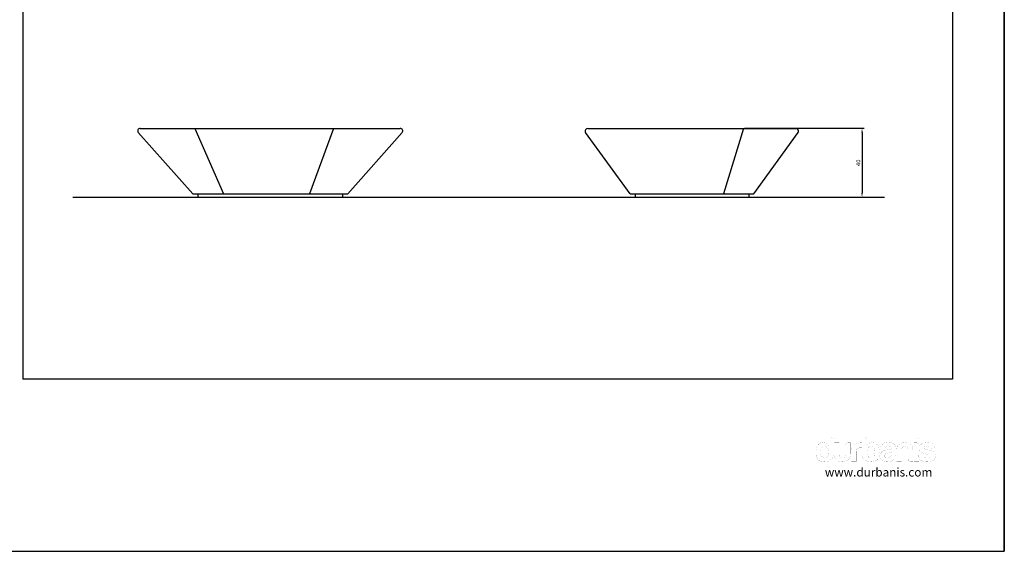
# Model space of a CAD drawing. Units: millimetres. Extents: x -1033 to -172, y -195 to 435.
# Drawn here: x -744 to -172, y -195 to 114 of the extents above; entities that cross this region are included whole.
import ezdxf

# ---------------------------------------------------------------- set-up
doc = ezdxf.new("R2010")
doc.units = ezdxf.units.MM
doc.layers.add('CAPA_1', color=7, linetype='Continuous')
doc.layers.add('cota', color=8, linetype='Continuous')
doc.dimstyles.new('ISO-25', dxfattribs={"dimtxt": 2.5, "dimasz": 2.5, "dimexe": 1.25, "dimexo": 0.625, "dimtad": 1, "dimtxsty": 'Standard', "dimcen": 2.5, "dimadec": 0, "dimazin": 0, "dimtfac": 1, "dimtmove": 0, "dimatfit": 3, "dimfxl": 0, "dimarcsym": 0})

# ---------------------------------------------------------------- blocks, each defined once
blk = doc.blocks.new('*D5')
at = {"layer": 'cota', "color": 0, "lineweight": -2}
for p, q in [((-322.92, 50.47), (-253.35, 50.47)), ((-254.6, 47.97), (-254.6, 12.97)), ((-319.84, 10.47), (-253.35, 10.47))]:
    blk.add_line(p, q, dxfattribs=at)
at = {"layer": 'cota', "color": 0}
for points in [[(-255.02, 47.97), (-254.19, 47.97), (-254.6, 50.47)], [(-255.02, 12.97), (-254.19, 12.97), (-254.6, 10.47)]]:
    blk.add_solid(points, dxfattribs=at)
at = {"layer": 'Defpoints', "color": 0}
for p in [(-323.54, 50.47), (-320.46, 10.47), (-254.6, 10.47)]:
    blk.add_point(p, dxfattribs=at)
at = {"layer": 'cota', "color": 0, "insert": (-256.48, 30.47), "char_height": 2.5, "attachment_point": 5, "rotation": 90}
blk.add_mtext('40', dxfattribs=at)

msp = doc.modelspace()

# ---------------------------------------------------------------- linework, layer by layer
for p, q in [((-171.919, -195.256), (-171.919, 434.744)), ((-171.919, 434.744), (-171.919, -195.256)), ((-643.592, 12.467), (-675.24, 48)), ((-674.092, 50.467), (-523.019, 50.467)), ((-642.446, 50.467), (-625.65, 12.467)), ((-561.876, 50.467), (-575.761, 12.467)), ((-553.519, 12.467), (-521.872, 48)), ((-389.438, 12.467), (-415.254, 48.115)), ((-414.018, 50.464), (-292.961, 50.467)), ((-323.541, 50.466), (-335.106, 12.467)), ((-317.461, 12.467), (-291.723, 48.12)), ((-643.592, 12.467), (-553.519, 12.467)), ((-643.592, 12.467), (-641.592, 12.467)), ((-641.592, 12.467), (-640.592, 12.467)), ((-640.592, 12.467), (-640.592, 10.467)), ((-556.519, 12.467), (-556.519, 10.467)), ((-389.438, 12.467), (-317.461, 12.467)), ((-386.438, 12.467), (-386.438, 10.467)), ((-320.461, 12.467), (-320.461, 10.467)), ((-713.296, 10.467), (-241.615, 10.467)), ((-640.592, 10.467), (-556.519, 10.467)), ((-386.438, 10.467), (-320.461, 10.467)), ((-201.945, -95.256), (-742.401, -95.256)), ((-1032.919, -195.256), (-171.919, -195.256))]:
    msp.add_line(p, q)
at = {"color": 0}
for p, q in [((-742.401, 404.744), (-742.401, -95.256)), ((-201.945, 404.744), (-201.945, -95.256))]:
    msp.add_line(p, q, dxfattribs=at)
for centre, start, end in [((-674.092, 48.967), 90, 220.10091), ((-523.019, 48.967), 319.89909, 90), ((-414.018, 48.964), 90, 214.46505), ((-292.961, 48.967), 325.61966, 90)]:
    msp.add_arc(centre, 1.5, start, end)
at = {"layer": 'CAPA_1', "color": 0, "linetype": 'Continuous', "const_width": 0.045}
for points in [[(-274.025, -129.032), (-272.643, -129.032), (-272.282, -129.079), (-271.957, -129.222), (-271.668, -129.459), (-271.442, -129.755), (-271.307, -130.074), (-271.261, -130.414), (-271.261, -138.351), (-271.273, -138.819), (-271.308, -139.261), (-271.366, -139.677), (-271.447, -140.068), (-271.551, -140.432), (-271.678, -140.77), (-271.829, -141.083), (-272.002, -141.37), (-272.199, -141.63), (-272.419, -141.865), (-272.662, -142.074), (-272.928, -142.257), (-273.302, -142.471), (-273.683, -142.659), (-274.072, -142.822), (-274.467, -142.96), (-274.869, -143.073), (-275.279, -143.161), (-275.696, -143.224), (-276.119, -143.262), (-276.55, -143.275), (-276.55, -143.275), (-277.076, -143.253), (-277.597, -143.187), (-278.114, -143.078), (-278.626, -142.928), (-279.109, -142.728), (-279.54, -142.475), (-279.921, -142.169), (-280.251, -141.81), (-280.456, -141.527), (-280.642, -141.226), (-280.808, -140.906), (-280.954, -140.569), (-281.081, -140.213), (-281.188, -139.839), (-281.276, -139.448), (-281.344, -139.037), (-281.393, -138.609), (-281.422, -138.163), (-281.432, -137.698), (-281.422, -137.241), (-281.393, -136.8), (-281.344, -136.376), (-281.276, -135.969), (-281.188, -135.578), (-281.081, -135.205), (-280.954, -134.848), (-280.808, -134.508), (-280.642, -134.185), (-280.456, -133.88), (-280.251, -133.591), (-280.251, -133.591), (-279.972, -133.257), (-279.675, -132.963), (-279.361, -132.708), (-279.03, -132.492), (-278.682, -132.315), (-278.317, -132.177), (-277.935, -132.079), (-277.535, -132.02), (-277.119, -132), (-276.626, -132.026), (-276.163, -132.104), (-275.73, -132.232), (-275.327, -132.41), (-274.941, -132.671), (-274.596, -132.969), (-274.29, -133.302), (-274.025, -133.671)], [(-251.727, -130.414), (-251.727, -133.671), (-251.477, -133.302), (-251.177, -132.969), (-250.826, -132.671), (-250.425, -132.41), (-250.038, -132.232), (-249.611, -132.104), (-249.143, -132.026), (-248.633, -132), (-248.217, -132.02), (-247.818, -132.079), (-247.436, -132.177), (-247.071, -132.315), (-246.723, -132.492), (-246.393, -132.708), (-246.079, -132.963), (-245.781, -133.257), (-245.501, -133.591), (-245.29, -133.886), (-245.098, -134.198), (-244.927, -134.525), (-244.776, -134.867), (-244.645, -135.225), (-244.534, -135.599), (-244.444, -135.988), (-244.373, -136.392), (-244.323, -136.812), (-244.292, -137.248), (-244.282, -137.698), (-244.292, -138.149), (-244.323, -138.584), (-244.373, -139.004), (-244.444, -139.409), (-244.534, -139.798), (-244.645, -140.172), (-244.776, -140.53), (-244.927, -140.873), (-245.098, -141.201), (-245.29, -141.513), (-245.501, -141.81), (-245.833, -142.169), (-246.219, -142.475), (-246.658, -142.728), (-247.15, -142.928), (-247.667, -143.078), (-248.182, -143.187), (-248.695, -143.253), (-249.206, -143.275), (-249.636, -143.262), (-250.06, -143.224), (-250.476, -143.161), (-250.885, -143.073), (-251.287, -142.96), (-251.683, -142.822), (-252.071, -142.659), (-252.453, -142.471), (-252.827, -142.257), (-253.094, -142.074), (-253.337, -141.865), (-253.557, -141.63), (-253.753, -141.37), (-253.927, -141.083), (-254.078, -140.77), (-254.205, -140.432), (-254.309, -140.068), (-254.39, -139.677), (-254.448, -139.261), (-254.483, -138.819), (-254.494, -138.351), (-254.494, -129.032), (-253.112, -129.032), (-252.749, -129.077), (-252.422, -129.212), (-252.133, -129.438), (-251.907, -129.727), (-251.772, -130.053)], [(-224.341, -129.073), (-222.876, -129.073), (-222.514, -129.119), (-222.189, -129.254), (-221.9, -129.48), (-221.672, -129.769), (-221.536, -130.094), (-221.491, -130.455), (-221.491, -131.31), (-224.341, -131.31)], [(-278.664, -137.577), (-278.647, -138.097), (-278.597, -138.575), (-278.513, -139.011), (-278.395, -139.404), (-278.243, -139.753), (-278.057, -140.06), (-277.717, -140.433), (-277.312, -140.7), (-276.842, -140.86), (-276.307, -140.914), (-275.788, -140.86), (-275.33, -140.7), (-274.934, -140.433), (-274.598, -140.06), (-274.423, -139.753), (-274.28, -139.404), (-274.169, -139.011), (-274.089, -138.575), (-274.041, -138.097), (-274.025, -137.577), (-274.05, -137.016), (-274.124, -136.503), (-274.246, -136.039), (-274.417, -135.624), (-274.636, -135.257), (-274.99, -134.902), (-275.4, -134.648), (-275.865, -134.496), (-276.387, -134.445), (-276.887, -134.498), (-277.332, -134.658), (-277.722, -134.925), (-278.057, -135.299), (-278.276, -135.65), (-278.446, -136.054), (-278.567, -136.51), (-278.64, -137.017)], [(-261.331, -132.247), (-261.331, -138.594), (-261.343, -139.103), (-261.381, -139.579), (-261.443, -140.022), (-261.531, -140.432), (-261.643, -140.809), (-261.78, -141.153), (-261.942, -141.464), (-262.129, -141.742), (-262.34, -141.987), (-262.577, -142.2), (-262.838, -142.379), (-263.219, -142.589), (-263.608, -142.771), (-264.007, -142.925), (-264.414, -143.051), (-264.83, -143.149), (-265.255, -143.219), (-265.69, -143.261), (-266.133, -143.275), (-266.566, -143.241), (-266.989, -143.182), (-267.403, -143.098), (-267.807, -142.988), (-268.202, -142.853), (-268.587, -142.693), (-268.962, -142.507), (-269.327, -142.296), (-269.578, -142.117), (-269.805, -141.907), (-270.007, -141.665), (-270.186, -141.392), (-270.342, -141.087), (-270.473, -140.751), (-270.581, -140.383), (-270.664, -139.983), (-270.724, -139.552), (-270.76, -139.089), (-270.772, -138.594), (-270.772, -132.247), (-267.925, -132.247), (-267.925, -139.164), (-267.861, -139.755), (-267.671, -140.23), (-267.355, -140.587), (-266.956, -140.836), (-266.522, -140.985), (-266.053, -141.035), (-265.58, -140.985), (-265.139, -140.836), (-264.73, -140.587), (-264.401, -140.23), (-264.205, -139.755), (-264.14, -139.164), (-264.14, -133.629), (-264.097, -133.268), (-263.969, -132.942), (-263.755, -132.653), (-263.471, -132.428), (-263.138, -132.292), (-262.755, -132.247)], [(-260.883, -143.07), (-260.883, -137.82), (-260.87, -137.306), (-260.831, -136.82), (-260.766, -136.362), (-260.675, -135.932), (-260.557, -135.53), (-260.414, -135.157), (-260.213, -134.743), (-259.984, -134.363), (-259.728, -134.017), (-259.444, -133.705), (-259.133, -133.428), (-258.731, -133.142), (-258.295, -132.898), (-257.826, -132.695), (-257.324, -132.532), (-256.905, -132.429), (-256.482, -132.349), (-256.054, -132.292), (-255.622, -132.258), (-255.185, -132.247), (-255.127, -132.247), (-255.06, -132.247), (-254.984, -132.247), (-254.906, -132.247), (-254.838, -132.247), (-254.779, -132.247), (-254.779, -135.136), (-255.716, -135.136), (-256.267, -135.172), (-256.742, -135.279), (-257.142, -135.457), (-257.466, -135.705), (-257.715, -136.03), (-257.893, -136.437), (-258, -136.926), (-258.036, -137.497), (-258.036, -143.07)], [(-247.088, -137.577), (-247.112, -137.017), (-247.186, -136.51), (-247.308, -136.054), (-247.479, -135.65), (-247.699, -135.299), (-248.032, -134.925), (-248.42, -134.658), (-248.865, -134.498), (-249.366, -134.445), (-249.903, -134.496), (-250.373, -134.648), (-250.778, -134.902), (-251.116, -135.257), (-251.337, -135.624), (-251.508, -136.039), (-251.63, -136.503), (-251.703, -137.016), (-251.727, -137.577), (-251.711, -138.12), (-251.663, -138.612), (-251.584, -139.051), (-251.473, -139.439), (-251.331, -139.775), (-251.157, -140.06), (-250.822, -140.433), (-250.426, -140.7), (-249.968, -140.86), (-249.449, -140.914), (-248.912, -140.86), (-248.441, -140.7), (-248.037, -140.433), (-247.699, -140.06), (-247.513, -139.753), (-247.36, -139.404), (-247.241, -139.011), (-247.156, -138.575), (-247.105, -138.097)], [(-236.876, -142.622), (-237.31, -142.824), (-237.756, -142.984), (-238.214, -143.099), (-238.685, -143.171), (-239.299, -143.228), (-239.862, -143.263), (-240.376, -143.275), (-240.854, -143.253), (-241.311, -143.186), (-241.748, -143.075), (-242.165, -142.92), (-242.562, -142.722), (-242.939, -142.48), (-243.23, -142.232), (-243.477, -141.942), (-243.678, -141.61), (-243.835, -141.235), (-243.946, -140.817), (-244.014, -140.357), (-244.036, -139.855), (-244.016, -139.387), (-243.955, -138.958), (-243.854, -138.57), (-243.711, -138.221), (-243.528, -137.912), (-243.304, -137.643), (-243.039, -137.414), (-242.692, -137.183), (-242.315, -136.979), (-241.906, -136.803), (-241.468, -136.655), (-240.998, -136.533), (-240.498, -136.438), (-240.353, -136.431), (-240.19, -136.41), (-240.008, -136.375), (-239.809, -136.339), (-239.593, -136.305), (-239.359, -136.275), (-238.714, -136.154), (-238.212, -135.989), (-237.854, -135.777), (-237.639, -135.52), (-237.567, -135.216), (-237.638, -134.857), (-237.848, -134.593), (-238.199, -134.424), (-238.608, -134.322), (-238.994, -134.261), (-239.359, -134.24), (-239.724, -134.258), (-240.064, -134.313), (-240.376, -134.403), (-240.647, -134.543), (-240.863, -134.747), (-241.025, -135.014), (-243.751, -135.014), (-243.675, -134.605), (-243.553, -134.221), (-243.386, -133.863), (-243.174, -133.53), (-242.916, -133.221), (-242.612, -132.938), (-242.323, -132.718), (-242.004, -132.528), (-241.656, -132.367), (-241.279, -132.235), (-240.873, -132.132), (-240.438, -132.059), (-239.974, -132.015), (-239.48, -132), (-238.987, -132.01), (-238.523, -132.039), (-238.087, -132.087), (-237.679, -132.154), (-237.299, -132.24), (-236.947, -132.346), (-236.623, -132.47), (-236.328, -132.613), (-236.06, -132.775), (-235.7, -133.064), (-235.406, -133.389), (-235.177, -133.751), (-235.014, -134.149), (-234.916, -134.583), (-234.883, -135.053), (-234.883, -138.757), (-234.899, -139.279), (-234.948, -139.762), (-235.03, -140.205), (-235.144, -140.609), (-235.292, -140.974), (-235.473, -141.299), (-235.782, -141.726), (-236.119, -142.088), (-236.484, -142.387)], [(-225.032, -143.07), (-226.456, -143.07), (-226.839, -143.027), (-227.172, -142.899), (-227.456, -142.685), (-227.67, -142.401), (-227.799, -142.069), (-227.841, -141.688), (-227.841, -136.153), (-227.906, -135.56), (-228.103, -135.086), (-228.432, -134.73), (-228.84, -134.481), (-229.281, -134.331), (-229.755, -134.282), (-230.223, -134.331), (-230.657, -134.481), (-231.057, -134.73), (-231.373, -135.086), (-231.563, -135.56), (-231.626, -136.153), (-231.626, -143.07), (-234.473, -143.07), (-234.473, -136.723), (-234.461, -136.235), (-234.425, -135.777), (-234.366, -135.35), (-234.282, -134.953), (-234.175, -134.585), (-234.043, -134.249), (-233.888, -133.942), (-233.709, -133.665), (-233.506, -133.419), (-233.279, -133.203), (-233.029, -133.018), (-232.663, -132.798), (-232.288, -132.604), (-231.903, -132.437), (-231.509, -132.297), (-231.104, -132.183), (-230.691, -132.095), (-230.267, -132.035), (-229.834, -132), (-229.391, -132.015), (-228.957, -132.059), (-228.532, -132.132), (-228.115, -132.235), (-227.708, -132.367), (-227.31, -132.528), (-226.92, -132.718), (-226.539, -132.938), (-226.278, -133.124), (-226.042, -133.342), (-225.83, -133.591), (-225.643, -133.872), (-225.481, -134.184), (-225.344, -134.528), (-225.232, -134.904), (-225.145, -135.311), (-225.082, -135.75), (-225.045, -136.221), (-225.032, -136.723)], [(-224.341, -132.247), (-222.876, -132.247), (-222.514, -132.292), (-222.189, -132.428), (-221.9, -132.653), (-221.672, -132.942), (-221.536, -133.268), (-221.491, -133.629), (-221.491, -143.07), (-224.341, -143.07)], [(-221.612, -139.49), (-218.845, -139.49), (-218.761, -139.987), (-218.558, -140.393), (-218.237, -140.709), (-217.783, -140.935), (-217.241, -141.07), (-216.609, -141.115), (-216.142, -141.084), (-215.722, -140.989), (-215.348, -140.83), (-215.076, -140.62), (-214.913, -140.363), (-214.859, -140.06), (-214.927, -139.781), (-215.132, -139.532), (-215.474, -139.312), (-215.952, -139.121), (-216.567, -138.959), (-217.015, -138.879), (-217.382, -138.798), (-217.668, -138.716), (-218.185, -138.581), (-218.657, -138.439), (-219.084, -138.291), (-219.468, -138.136), (-219.807, -137.975), (-220.101, -137.808), (-220.351, -137.635), (-220.557, -137.455), (-220.849, -137.142), (-221.077, -136.791), (-221.239, -136.4), (-221.337, -135.97), (-221.369, -135.5), (-221.345, -135.069), (-221.273, -134.66), (-221.153, -134.272), (-220.984, -133.906), (-220.767, -133.562), (-220.502, -133.239), (-220.189, -132.938), (-219.872, -132.718), (-219.533, -132.528), (-219.171, -132.367), (-218.785, -132.235), (-218.377, -132.132), (-217.946, -132.059), (-217.492, -132.015), (-217.015, -132), (-216.556, -132.012), (-216.117, -132.047), (-215.7, -132.105), (-215.304, -132.186), (-214.929, -132.29), (-214.574, -132.417), (-214.241, -132.568), (-213.928, -132.741), (-213.637, -132.938), (-213.323, -133.241), (-213.053, -133.569), (-212.829, -133.921), (-212.648, -134.299), (-212.513, -134.702), (-212.422, -135.131), (-212.376, -135.584), (-212.376, -135.584), (-214.126, -135.584), (-214.6, -135.507), (-214.994, -135.276), (-215.307, -134.893), (-215.414, -134.783), (-215.523, -134.674), (-215.633, -134.566), (-215.998, -134.361), (-216.445, -134.239), (-216.973, -134.198), (-217.472, -134.226), (-217.879, -134.308), (-218.196, -134.445), (-218.398, -134.633), (-218.52, -134.878), (-218.56, -135.178), (-218.501, -135.389), (-218.325, -135.589), (-218.032, -135.777), (-217.62, -135.954), (-217.092, -136.12), (-216.446, -136.275), (-216.289, -136.325), (-216.147, -136.365), (-216.019, -136.396), (-215.899, -136.419), (-215.784, -136.433), (-215.671, -136.438), (-215.105, -136.592), (-214.59, -136.753), (-214.126, -136.921), (-213.713, -137.095), (-213.352, -137.276), (-213.042, -137.463), (-212.782, -137.657), (-212.505, -137.97), (-212.289, -138.322), (-212.135, -138.713), (-212.042, -139.143), (-212.012, -139.612), (-212.032, -140.047), (-212.093, -140.456), (-212.195, -140.84), (-212.337, -141.198), (-212.52, -141.531), (-212.744, -141.839), (-213.008, -142.122), (-213.314, -142.379), (-213.6, -142.567), (-213.916, -142.733), (-214.262, -142.877), (-214.639, -142.998), (-215.046, -143.098), (-215.483, -143.175), (-215.95, -143.231), (-216.447, -143.264), (-216.973, -143.275), (-217.475, -143.263), (-217.947, -143.228), (-218.39, -143.171), (-218.804, -143.09), (-219.188, -142.985), (-219.543, -142.858), (-219.868, -142.708), (-220.165, -142.534), (-220.432, -142.337), (-220.745, -142.052), (-221.01, -141.733), (-221.227, -141.378), (-221.396, -140.989), (-221.516, -140.565), (-221.588, -140.106), (-221.612, -139.612)], [(-237.525, -137.619), (-237.956, -137.802), (-238.485, -137.979), (-239.112, -138.146), (-239.633, -138.26), (-239.946, -138.328), (-240.05, -138.351), (-240.492, -138.5), (-240.845, -138.675), (-241.109, -138.879), (-241.266, -139.178), (-241.361, -139.476), (-241.393, -139.775), (-241.352, -140.154), (-241.229, -140.48), (-241.025, -140.75), (-240.745, -140.932), (-240.392, -141.041), (-239.966, -141.077), (-239.429, -141.036), (-238.951, -140.913), (-238.534, -140.709), (-238.178, -140.424), (-237.893, -140.068), (-237.689, -139.651), (-237.566, -139.174), (-237.525, -138.636)]]:
    msp.add_lwpolyline(points, close=True, dxfattribs=at)

# ---------------------------------------------------------------- texts
at = {"insert": (-276.196, -146.818), "char_height": 5, "width": 136.06292, "attachment_point": 1}
msp.add_mtext('{\\fArial|b0|i0|c0|p34;\\C251;www.durbanis.com}', dxfattribs=at)

# ---------------------------------------------------------------- dimensions: what is measured, and where the dimension line sits
at = {"layer": 'cota'}
dim = msp.add_linear_dim(base=(-254.604, 10.467), p1=(-323.541, 50.466), p2=(-320.461, 10.467), angle=90, dimstyle='ISO-25', dxfattribs=at)
dim.commit()
dim.dimension.update_dxf_attribs({"geometry": '*D5', "text_midpoint": (-256.479, 30.466)})

doc.saveas('drawing.dxf')
